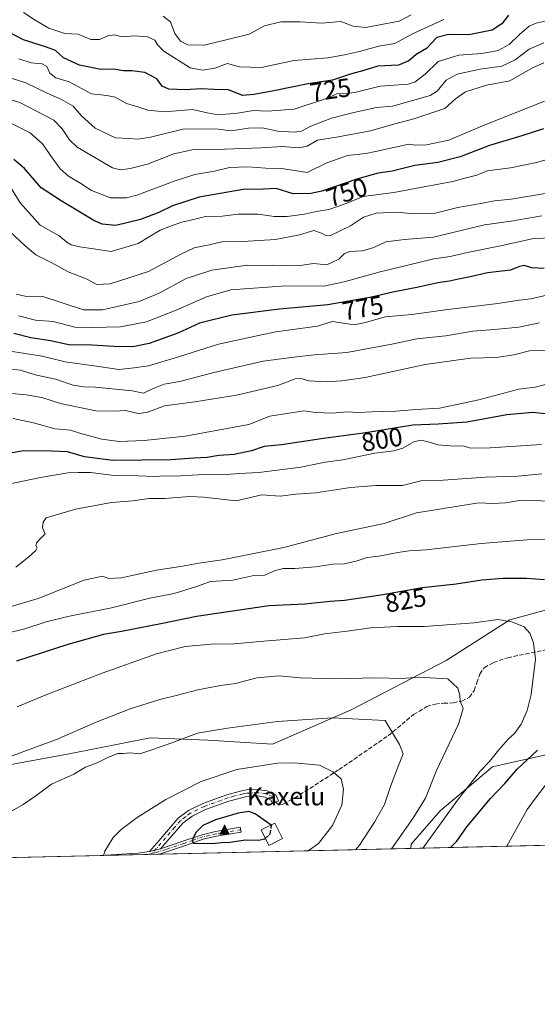
# Model space of a CAD drawing. Units: metres. Extents: x 658564 to 662028, y 4732566 to 4734959.
# Drawn here: x 661050 to 661249, y 4732566 to 4732945 of the extents above; entities that cross this region are included whole.
import ezdxf
from ezdxf.enums import TextEntityAlignment as Align

# ---------------------------------------------------------------- set-up
doc = ezdxf.new("R2010")
doc.units = ezdxf.units.M
doc.header["$MEASUREMENT"] = 0
doc.linetypes.add('DGN Style 3', pattern=[2.307223458686699, 1.648016756204785, -0.6592067024819142])
doc.linetypes.add('DGN Style 4', pattern=[2.6384748266838614, 1.318413404963828, -0.6592067024819142, 0.001648016756204785, -0.6592067024819142])
for name, color, linetype, lineweight in [('Arbolado forestal CxS', 92, 'Continuous', 0), ('Camino Cxs', 7, 'Continuous', 0), ('Camino eje', 30, 'DGN Style 4', 13), ('Cima', 7, 'Continuous', 0), ('Comarca CxS', 21, 'Continuous', 0), ('Comunidad Autónoma CxS', 142, 'Continuous', 0), ('Curva de nivel maestra', 30, 'Continuous', 30), ('Curva de nivel maestra oculto', 30, 'DGN Style 3', 30), ('Curva de nivel normal', 30, 'Continuous', 0), ('Edificación Cxs', 1, 'Continuous', 13), ('Municipio CxS', 4, 'Continuous', 0), ('Nombre de cima', 7, 'Continuous', 0), ('Pastizal CxS', 92, 'Continuous', 0), ('Provincia CxS', 1, 'Continuous', 0), ('Rótulo de curva de nivel directora', 7, 'Continuous', 0), ('Senda', 7, 'DGN Style 3', 0)]:
    doc.layers.add(name, color=color, linetype=linetype, lineweight=lineweight)
doc.styles.add('Style-Arial', font='txt')

# ---------------------------------------------------------------- blocks, each defined once
blk = doc.blocks.new('*U5')
at = {"layer": 'Arbolado forestal CxS', "color": 92, "linetype": 'Continuous', "lineweight": 0}
blk.add_polyline3d([(661929.8936999999, 4732643.3029, 808.110400000005), (661200.6385000005, 4732626.378000001, 833.5577999999952), (661200.6929000001, 4732627.978700001, 834.0283000000054), (661211.9188999999, 4732640.860300001, 832.8212000000058), (661231.9731000002, 4732657.694900001, 830.0460000000021), (661241.5630999999, 4732659.875299999, 827.1333000000013), (661256.0201000003, 4732663.162500001, 823.9618999999948)], dxfattribs=at)
blk = doc.blocks.new('*U6')
at = {"layer": 'Arbolado forestal CxS', "color": 92, "linetype": 'Continuous', "lineweight": 0}
blk.add_polyline3d([(661265.8805000001, 4732721.745100001, 825.857600000003), (661238.6885000003, 4732714.3215, 829.0611000000063), (661214.1694999998, 4732698.6851, 832.6665000000066), (661177.6363000004, 4732679.6799, 837.8966999999975), (661147.3613, 4732666.4913, 842.1634000000049), (661122.5673000002, 4732667.9965, 840.0516999999963), (661100.3233000003, 4732668.9077, 837.4244999999937), (661069.3022999996, 4732662.693299999, 835.7583000000013), (661023.0723000001, 4732654.3267, 834.8046000000032), (660991.6743000001, 4732647.413100001, 834.5347000000039), (660985.7313000001, 4732646.1043, 834.3589999999967), (660954.5472999997, 4732650.047300001, 831.2489999999963), (660907.3164999997, 4732664.526500001, 823.9282999999997), (660888.6486999998, 4732680.101299999, 818.7762999999978), (660868.9244999997, 4732682.324300001, 815.6258999999991), (660849.2304999996, 4732682.6417, 813.1627000000008), (660811.7176999999, 4732685.2117, 807.681899999996)], dxfattribs=at)
blk = doc.blocks.new('5CIMA')
at = {"layer": 'Pastizal CxS', "color": 51, "linetype": 'Continuous', "lineweight": 0}
blk.add_solid([(-0.2046930268283468, -0.1364620178855643), (-1.818989403545857e-16, 0.2729240357711289), (0.204693026828347, -0.1364620178855646)], dxfattribs=at)
blk = doc.blocks.new('*U12')
at = {"layer": 'Camino Cxs', "color": 7, "linetype": 'Continuous', "lineweight": 0}
blk.add_polyline3d([(661103.4721999997, 4732624.123000001, 848.359500000006), (661081.1667, 4732623.6053, 844.639599999995), (661095.7401000002, 4732624.4801, 846.4951000000001), (661100.1201, 4732625.190099999, 847.2382999999973), (661104.3501000004, 4732626.220100001, 848.0375999999961), (661112.9901000002, 4732629.120100001, 849.6318999999932), (661120.3300999999, 4732631.620100001, 850.4633999999934), (661125.5601000005, 4732632.840100001, 850.7887000000047), (661135.0401, 4732634.4801, 850.9094999999943), (661135.3601000002, 4732632.6501, 851.2945999999939), (661125.9200999998, 4732631.0801, 851.3678000000073), (661120.8201000001, 4732629.9001, 851.039499999999), (661113.5601000005, 4732627.420100001, 850.2075000000042), (661104.3000999996, 4732624.3201, 848.6520000000019)], close=True, dxfattribs=at)

msp = doc.modelspace()

# ---------------------------------------------------------------- linework, layer by layer
at = {"layer": 'Arbolado forestal CxS', "color": 92, "linetype": 'Continuous', "lineweight": 0, "extrusion": (0.03485520305612289, 0.000808931277634072, 0.9993920454206672), "elevation": 27707.70314944788, "flags": 128}
msp.add_lwpolyline([(4716011.096971657, -771061.6609894458), (4716011.096971657, -770331.7656744594)], dxfattribs=at)
at = {"layer": 'Arbolado forestal CxS', "color": 92, "linetype": 'Continuous', "lineweight": 0, "extrusion": (-0.087295341077731, -0.002025940494134855, 0.9961804148803756), "elevation": -66456.31204974718, "flags": 128}
msp.add_lwpolyline([(-4716011.442446714, 767837.7722128433), (-4716011.442446714, 767793.2388716239)], dxfattribs=at)
at = {"layer": 'Arbolado forestal CxS', "color": 92, "linetype": 'Continuous', "lineweight": 0, "extrusion": (-0.1236150030171314, -0.002868975379871213, 0.9923261056776369), "elevation": -94459.57727144597, "flags": 128}
msp.add_lwpolyline([(-4716010.618398355, 764921.2108878148), (-4716010.618398354, 764902.9000808271)], dxfattribs=at)
at = {"layer": 'Arbolado forestal CxS', "color": 92, "linetype": 'Continuous', "lineweight": 0, "extrusion": (-0.1328893011603205, -0.003084626395882025, 0.9911260861853649), "elevation": -101612.4205715829, "flags": 128}
msp.add_lwpolyline([(-4716008.275230611, 764022.5598731653), (-4716008.275230611, 764018.3815801676)], dxfattribs=at)
at = {"layer": 'Arbolado forestal CxS', "color": 92, "linetype": 'Continuous', "lineweight": 0, "extrusion": (0.1374809683529985, 0.003190611382777197, 0.9904992697320508), "elevation": 106828.1141261606, "flags": 128}
msp.add_lwpolyline([(4716011.619124101, -763388.2204353588), (4716011.619124101, -763290.0958167117)], dxfattribs=at)
at = {"layer": 'Arbolado forestal CxS', "color": 92, "linetype": 'Continuous', "lineweight": 0}
for points in [[(661399.8863000004, 4732729.6535, 830.8788999999962), (661399.7642999999, 4732729.619700001, 830.871499999994), (661382.6712999997, 4732726.1679, 829.5803000000016), (661345.3103, 4732719.215299999, 825.9593000000023), (661300.1675000006, 4732722.298699999, 825.0641999999935), (661265.8805000001, 4732721.745100001, 825.857600000003), (661238.6885000003, 4732714.3215, 829.0611000000063), (661214.1694999998, 4732698.6851, 832.6665000000066), (661177.6363000004, 4732679.6799, 837.8966999999975), (661147.3613, 4732666.4913, 842.1634000000049), (661122.5673000002, 4732667.9965, 840.0516999999963), (661100.3233000003, 4732668.9077, 837.4244999999937), (661069.3022999996, 4732662.693299999, 835.7583000000013), (661023.0723000001, 4732654.3267, 834.8046000000032), (660991.6743000001, 4732647.413100001, 834.5347000000039)], [(661399.8863000004, 4732729.6535, 830.8788999999962), (661399.7642999999, 4732729.619700001, 830.871499999994), (661382.6712999997, 4732726.1679, 829.5803000000016), (661345.3103, 4732719.215299999, 825.9593000000023), (661300.1675000006, 4732722.298699999, 825.0641999999935), (661265.8805000001, 4732721.745100001, 825.857600000003), (661238.6885000003, 4732714.3215, 829.0611000000063), (661214.1694999998, 4732698.6851, 832.6665000000066), (661177.6363000004, 4732679.6799, 837.8966999999975), (661147.3613, 4732666.4913, 842.1634000000049), (661122.5673000002, 4732667.9965, 840.0516999999963), (661100.3233000003, 4732668.9077, 837.4244999999937), (661069.3022999996, 4732662.693299999, 835.7583000000013), (661023.0723000001, 4732654.3267, 834.8046000000032), (660991.6743000001, 4732647.413100001, 834.5347000000039)], [(661256.0201000003, 4732663.162500001, 823.9618999999948), (661241.5630999999, 4732659.875299999, 827.1333000000013), (661231.9731000002, 4732657.694900001, 830.0460000000021), (661211.9188999999, 4732640.860300001, 832.8212000000058), (661200.6929000001, 4732627.978700001, 834.0283000000054), (661200.6385000005, 4732626.378000001, 833.5577999999952), (661009.3971999995, 4732621.9396, 838.5910000000005), (661007.6860999997, 4732623.5965, 838.5853999999963), (660991.6743000001, 4732647.413100001, 834.5347000000039), (661023.0723000001, 4732654.3267, 834.8046000000032), (661069.3022999996, 4732662.693299999, 835.7583000000013), (661100.3233000003, 4732668.9077, 837.4244999999937), (661122.5673000002, 4732667.9965, 840.0516999999963), (661147.3613, 4732666.4913, 842.1634000000049), (661177.6363000004, 4732679.6799, 837.8966999999975), (661214.1694999998, 4732698.6851, 832.6665000000066), (661238.6885000003, 4732714.3215, 829.0611000000063), (661265.8805000001, 4732721.745100001, 825.857600000003)], [(661406.4090999998, 4732711.3101, 831.8598000000056), (661402.0551000005, 4732705.524300001, 828.9043999999994), (661397.7631000001, 4732695.929500001, 825.734700000001), (661399.2361000003, 4732683.252900001, 822.8892000000051), (661395.5591000002, 4732674.937899999, 820.7479000000022), (661386.6079000002, 4732678.603900001, 821.0611000000063), (661373.1621000003, 4732685.3729, 821.9156999999979), (661357.8221000005, 4732691.476100001, 822.402900000001), (661343.2181000002, 4732691.2401, 821.9651000000014), (661326.8711000001, 4732680.816500001, 818.9395999999979), (661307.3300999999, 4732671.610900001, 817.5850999999967), (661289.0481000004, 4732663.0603, 817.5534999999945), (661256.0201000003, 4732663.162500001, 823.9618999999948), (661241.5630999999, 4732659.875299999, 827.1333000000013), (661231.9731000002, 4732657.694900001, 830.0460000000021), (661211.9188999999, 4732640.860300001, 832.8212000000058), (661200.6929000001, 4732627.978700001, 834.0283000000054), (661200.6385000005, 4732626.3782, 833.5578999999999)], [(661406.4090999998, 4732711.3101, 831.8598000000056), (661402.0551000005, 4732705.524300001, 828.9043999999994), (661397.7631000001, 4732695.929500001, 825.734700000001), (661399.2361000003, 4732683.252900001, 822.8892000000051), (661395.5591000002, 4732674.937899999, 820.7479000000022), (661386.6079000002, 4732678.603900001, 821.0611000000063), (661373.1621000003, 4732685.3729, 821.9156999999979), (661357.8221000005, 4732691.476100001, 822.402900000001), (661343.2181000002, 4732691.2401, 821.9651000000014), (661326.8711000001, 4732680.816500001, 818.9395999999979), (661307.3300999999, 4732671.610900001, 817.5850999999967), (661289.0481000004, 4732663.0603, 817.5534999999945), (661256.0201000003, 4732663.162500001, 823.9618999999948), (661241.5630999999, 4732659.875299999, 827.1333000000013), (661231.9731000002, 4732657.694900001, 830.0460000000021), (661211.9188999999, 4732640.860300001, 832.8212000000058), (661200.6929000001, 4732627.978700001, 834.0283000000054), (661200.6385000005, 4732626.3782, 833.5578999999999)]]:
    msp.add_polyline3d(points, dxfattribs=at)
at = {"layer": 'Camino Cxs', "color": 7, "linetype": 'Continuous', "lineweight": 0, "extrusion": (-0.09416852836252888, -0.3815919243921679, 0.9195215557586008), "elevation": -1867407.325247502, "flags": 128}
msp.add_lwpolyline([(-492064.8639809423, 4370974.406590782), (-492050.9246388162, 4370979.12748942), (-492046.8423197046, 4370981.018393148)], dxfattribs=at)
at = {"layer": 'Camino Cxs', "color": 7, "linetype": 'Continuous', "lineweight": 0, "extrusion": (-0.164411296469176, -0.00381590765429245, 0.9863844911808473), "elevation": -125915.3269267747, "flags": 128}
msp.add_lwpolyline([(-4716010.183499018, 760383.3834643839), (-4716010.183499018, 760360.7639816414)], dxfattribs=at)
at = {"layer": 'Camino Cxs', "color": 7, "linetype": 'Continuous', "lineweight": 0, "extrusion": (-0.17545070000906, -0.04272203812214584, 0.983560816281851), "elevation": -317344.5622429652, "flags": 128}
msp.add_lwpolyline([(-4441861.503610006, 1733196.304989488), (-4441861.503610006, 1733191.878627495)], dxfattribs=at)
msp.add_lwpolyline([(-4441861.503610006, 1733196.304989488), (-4441861.503610006, 1733191.878627495)], dxfattribs=at)
at = {"layer": 'Camino Cxs', "color": 7, "linetype": 'Continuous', "lineweight": 0}
msp.add_polyline3d([(661104.3501000004, 4732626.220100001, 848.0375999999961), (661100.1201, 4732625.190099999, 847.2382999999973), (661103.6601, 4732629.270099999, 847.2641000000004), (661111.1501000002, 4732637.970100001, 846.9508999999963), (661115.1601, 4732640.960100001, 846.8652000000002), (661120.6801000005, 4732643.670100001, 846.8315000000002), (661129.8101000005, 4732646.9901, 847.0571999999958), (661134.6201, 4732648.3201, 847.0558000000019), (661137.2401000002, 4732648.850099999, 847.091499999995), (661141.7401000002, 4732649.0701, 847.2790999999999), (661145.3501000004, 4732648.530099999, 847.508799999996), (661148.7200999996, 4732646.920100001, 847.8312000000006), (661149.7401000002, 4732644.6601, 848.2164000000049), (661147.4401000004, 4732643.620100001, 848.5372999999963), (661146.8000999996, 4732645.040100001, 848.2866000000067), (661144.6001000004, 4732646.090100001, 848.1010999999999), (661141.6101000002, 4732646.540100001, 847.9523000000045), (661137.5500999996, 4732646.340100001, 847.8319999999949), (661130.5800999999, 4732644.590100001, 847.7681000000011), (661121.6700999998, 4732641.350099999, 847.5515000000015), (661116.4801000003, 4732638.800100001, 847.6061999999948), (661112.8800999997, 4732636.110099999, 847.6276000000071)], close=True, dxfattribs=at)
for points in [[(661100.1201, 4732625.190099999, 847.2382999999973), (661103.6601, 4732629.270099999, 847.2641000000004), (661111.1501000002, 4732637.970100001, 846.9508999999963), (661115.1601, 4732640.960100001, 846.8652000000002), (661120.6801000005, 4732643.670100001, 846.8315000000002), (661129.8101000005, 4732646.9901, 847.0571999999958), (661134.6201, 4732648.3201, 847.0558000000019), (661137.2401000002, 4732648.850099999, 847.091499999995), (661141.7401000002, 4732649.0701, 847.2790999999999), (661145.3501000004, 4732648.530099999, 847.508799999996), (661148.7200999996, 4732646.920100001, 847.8312000000006), (661149.7401000002, 4732644.6601, 848.2164000000049), (661147.4401000004, 4732643.620100001, 848.5372999999963), (661146.8000999996, 4732645.040100001, 848.2866000000067), (661144.6001000004, 4732646.090100001, 848.1010999999999), (661141.6101000002, 4732646.540100001, 847.9523000000045), (661137.5500999996, 4732646.340100001, 847.8319999999949), (661130.5800999999, 4732644.590100001, 847.7681000000011), (661121.6700999998, 4732641.350099999, 847.5515000000015), (661116.4801000003, 4732638.800100001, 847.6061999999948), (661112.8800999997, 4732636.110099999, 847.6276000000071), (661104.3501000004, 4732626.220100001, 848.0375999999961)], [(661104.3501000004, 4732626.220100001, 848.0375999999961), (661112.9901000002, 4732629.120100001, 849.6318999999932), (661120.3300999999, 4732631.620100001, 850.4633999999934), (661125.5601000005, 4732632.840100001, 850.7887000000047), (661135.0401, 4732634.4801, 850.9094999999943), (661135.3601000002, 4732632.6501, 851.2945999999939), (661125.9200999998, 4732631.0801, 851.3678000000073), (661120.8201000001, 4732629.9001, 851.039499999999), (661113.5601000005, 4732627.420100001, 850.2075000000042), (661104.3000999996, 4732624.3201, 848.6520000000019), (661103.4721999997, 4732624.123000001, 848.359500000006)]]:
    msp.add_polyline3d(points, dxfattribs=at)
at = {"layer": 'Camino eje', "color": 30, "linetype": 'DGN Style 4', "lineweight": 13, "extrusion": (-0.1786748890142848, -0.03931514906709668, 0.9831223744222105), "elevation": -303352.7361509558, "flags": 128}
msp.add_lwpolyline([(-4479986.857243746, 1634773.470745717), (-4479986.857243745, 1634771.574590574)], dxfattribs=at)
at = {"layer": 'Camino eje', "color": 30, "linetype": 'DGN Style 4', "lineweight": 13}
for points in [[(661148.6149000004, 4732644.1513, 848.3723999999929), (661147.4049000005, 4732646.332699999, 848.0075000000071), (661144.9751000004, 4732647.3101, 847.7831000000006), (661141.6750999996, 4732647.8051, 847.5763000000006), (661137.3951000003, 4732647.595100001, 847.4098999999987), (661136.0850999998, 4732647.3301, 847.404999999999), (661132.6001000004, 4732646.4551, 847.4446999999927), (661130.1951000001, 4732645.790100001, 847.4045000000042), (661121.1750999996, 4732642.5101, 847.1134000000021), (661115.8201000001, 4732639.880100001, 847.2262999999948), (661114.0201000003, 4732638.5351, 847.2556999999942), (661112.0151000004, 4732637.040100001, 847.2611999999936), (661109.8825000003, 4732634.567500001, 847.4882999999973), (661101.1527000006, 4732624.4275, 847.5788999999932)], [(661135.2001, 4732633.565099999, 851.1008000000003), (661130.4801000003, 4732632.780099999, 850.9953999999999), (661125.7401000002, 4732631.960100001, 851.0724000000046), (661123.1901000004, 4732631.370100001, 851.1070000000036), (661120.5751, 4732630.7601, 850.7453999999999), (661116.9051000001, 4732629.5101, 850.0602999999975), (661113.2751000002, 4732628.270099999, 849.9309999999969), (661106.4851000002, 4732625.995100001, 848.7795999999945), (661102.7302999999, 4732624.774499999, 847.8886000000057), (661101.1527000006, 4732624.4275, 847.5788999999932)]]:
    msp.add_polyline3d(points, dxfattribs=at)
at = {"layer": 'Comarca CxS', "color": 21, "linetype": 'Continuous', "lineweight": 0, "flags": 128}
msp.add_lwpolyline([(659854.1268032189, 4732595.127707472), (658616.7400011997, 4732566.409982661), (658584.312718722, 4733976.17100519), (658563.5300012013, 4734879.689982637), (659711.061100327, 4734906.341614428), (661973.6200012261, 4734958.889982638), (662028.0100012247, 4732645.579982661)], close=True, dxfattribs=at)
at = {"layer": 'Comunidad Autónoma CxS', "color": 142, "linetype": 'Continuous', "lineweight": 0, "flags": 128}
msp.add_lwpolyline([(659854.1268032189, 4732595.127707472), (658616.7400011997, 4732566.409982661), (658584.312718722, 4733976.17100519), (658563.5300012013, 4734879.689982637), (659711.061100327, 4734906.341614428), (661973.6200012261, 4734958.889982638), (662028.0100012247, 4732645.579982661)], close=True, dxfattribs=at)
at = {"layer": 'Curva de nivel maestra', "color": 30, "linetype": 'Continuous', "lineweight": 30, "flags": 128}
for points, elevation in [([(661238.1299999999, 4732946.850099999), (661235.6200000001, 4732943.5101), (661231.9000000004, 4732941.0801), (661222.8600000005, 4732939.210100001), (661215.0800000001, 4732939.450099999), (661210.5800000001, 4732938.270099999), (661206.6399999997, 4732933.970100001), (661202.6799999997, 4732931.6801), (661199.8200000003, 4732929.300100001), (661195.7999999998, 4732927.600099999), (661187.8399999999, 4732927.200099999), (661182.4699999997, 4732925.520099999), (661177.7199999997, 4732924.2401), (661170.4100000003, 4732921.780099999), (661161.0599999997, 4732920.420100001), (661147.9299999997, 4732917.710100001), (661140.25, 4732916.380100001), (661135.9299999997, 4732915.950099999), (661130.5, 4732918.090100001), (661125.1200000001, 4732918.200099999), (661119.9199999999, 4732918.5001), (661113.9900000002, 4732918.120100001), (661107.5, 4732918.3201), (661105.0199999996, 4732919.550100001), (661102.9600000001, 4732922.3101), (661098.3600000005, 4732924.8201), (661093.3499999996, 4732925.4801), (661090.1299999999, 4732925.460100001), (661086.3899999997, 4732926.0601), (661081.4199999999, 4732925.9001), (661073.2000000002, 4732927.550100001), (661067.0899999999, 4732930.420100001), (661064.0599999997, 4732933.2401), (661060.5099999999, 4732934.5601), (661051.6600000003, 4732937.4001), (661043.3499999996, 4732941.700099999)], 725), ([(661251.54, 4732903.170100001), (661243.3099999997, 4732900.420100001), (661230.7999999998, 4732896.700099999), (661219.54, 4732892.3201), (661210.9400000004, 4732890.1501), (661202.1600000003, 4732889.040100001), (661193.3799999999, 4732886.840100001), (661187.9699999997, 4732886.0101), (661180.2400000002, 4732883.890100001), (661166.3399999999, 4732879.1501), (661162.0800000001, 4732878.220100001), (661155.3099999997, 4732878.090100001), (661148.7999999998, 4732880.140100001), (661143.9500000002, 4732879.920100001), (661136.0999999996, 4732879.800100001), (661119.2000000002, 4732876.850099999), (661108.9600000001, 4732873.5701), (661103.7000000002, 4732870.9901), (661096.7199999997, 4732868.200099999), (661087.2199999997, 4732865.970100001), (661081.9299999997, 4732866.5001), (661078.7199999997, 4732867.920100001), (661066.1200000001, 4732875.420100001), (661058.4699999997, 4732880.450099999), (661052.1399999997, 4732887.860099999), (661048, 4732891.3301)], 750), ([(661251.8899999997, 4732849.380100001), (661247.1299999999, 4732849.620100001), (661244.1799999997, 4732850.530099999), (661242.3099999997, 4732850.1601), (661238.8399999999, 4732848.800100001), (661230.0499999998, 4732847.770099999), (661223.3300000001, 4732846.1501), (661218.8399999999, 4732845.3201), (661215.4000000004, 4732844.550100001), (661210.9500000002, 4732843.950099999), (661203.5499999998, 4732842.2601), (661193.6500000004, 4732840.340100001), (661185.4500000002, 4732838.390100001), (661168.6500000004, 4732835.370100001), (661150.0499999998, 4732833.7401), (661131.7199999997, 4732831.4101), (661119.3899999997, 4732828.4101), (661111.0599999997, 4732824.590100001), (661100.0599999997, 4732820.590100001), (661093.7400000002, 4732819.340100001), (661086.4400000004, 4732819.420100001), (661078.0700000003, 4732819.9101), (661069.0599999997, 4732819.9901), (661062.0599999997, 4732821.600099999), (661054.5599999997, 4732822.800100001), (661047.9600000001, 4732824.350099999)], 775.0000000000001), ([(661252.1799999997, 4732793.5101), (661247.4600000001, 4732793.960100001), (661237.4299999997, 4732793.100099999), (661222.1200000001, 4732790.3101), (661211.1200000001, 4732789.530099999), (661201.3700000001, 4732789.140100001), (661182.3799999999, 4732786.040100001), (661167, 4732784.040100001), (661150.8399999999, 4732781.5601), (661144.2400000002, 4732780.890100001), (661139.3700000001, 4732779.280099999), (661132.6299999999, 4732777.8301), (661126.7199999997, 4732777.440099999), (661122.3099999997, 4732776.7601), (661117.1299999999, 4732776.5001), (661108.2999999998, 4732775.780099999), (661086.04, 4732775.520099999), (661075.1399999997, 4732776.9801), (661068.6200000001, 4732778.860099999), (661062.6399999997, 4732779.140100001), (661051.8200000003, 4732779.300100001), (661042.8799999999, 4732777.7501)], 800), ([(661251.9000000004, 4732729.620100001), (661245.0199999996, 4732730.220100001), (661235.9400000004, 4732730.210100001), (661227.8799999999, 4732729.520099999), (661218.0300000003, 4732728.0001), (661205, 4732726.5801), (661189.04, 4732723.720100001), (661175.0499999998, 4732721.700099999), (661169.5099999999, 4732721.360099999), (661159.9000000004, 4732720.2601), (661145.9900000002, 4732719.620100001), (661118.1399999997, 4732715.610099999), (661104.4800000006, 4732712.700099999), (661089.3300000001, 4732709.780099999), (661082.3899999997, 4732708.670100001), (661068.7000000002, 4732704.7401), (661048.9600000001, 4732698.390100001)], 825.0000000000001), ([(661215.8556000004, 4732626.7314), (661215.9000000004, 4732626.800100001), (661218.29, 4732629.1801), (661222.0700000003, 4732634.700099999), (661231.25, 4732645.530099999), (661236.7000000002, 4732651.380100001), (661241.4400000004, 4732656.800100001), (661249.2400000002, 4732664.170100001)], 825.0000000000001), ([(661146.8464000003, 4732635.3687), (661140.6900000004, 4732639.6501), (661138.2599999999, 4732640.5801), (661134.2000000002, 4732639.960100001), (661125.4600000001, 4732637.300100001), (661120.6600000003, 4732635.130100001), (661118.1299999999, 4732632.670100001), (661116.4800000006, 4732629.6501), (661116.8899999997, 4732628.360099999), (661124.2100000001, 4732628.300100001), (661127.8399999999, 4732628.6801), (661131.1399999997, 4732628.7301), (661136.9800000006, 4732629.670100001), (661141.9800000006, 4732629.590100001), (661144.4600000001, 4732630.040100001), (661144.6231000006, 4732630.1918)], 850), ([(661215.8554999996, 4732626.7312), (661215.8556000004, 4732626.7314)], 825)]:
    msp.add_lwpolyline(points, dxfattribs=dict(at, elevation=elevation))
at = {"layer": 'Curva de nivel maestra oculto', "color": 30, "linetype": 'DGN Style 3', "lineweight": 30, "elevation": 850, "flags": 128}
msp.add_lwpolyline([(661144.6231000006, 4732630.1918), (661146.4600000001, 4732631.9001), (661147.0599999997, 4732635.220100001), (661146.8464000003, 4732635.3687)], dxfattribs=at)
at = {"layer": 'Curva de nivel normal', "color": 30, "linetype": 'Continuous', "lineweight": 0, "flags": 128}
for points, elevation in [([(661255.2699999996, 4732945.300100001), (661248.7000000002, 4732943.8101), (661246.04, 4732942.620100001), (661242.3700000001, 4732939.460100001), (661238.4000000004, 4732935.5001), (661234.1600000003, 4732933.280099999), (661227.8300000001, 4732932.090100001), (661219.0800000001, 4732931.420100001), (661211.1299999999, 4732929.0601), (661206.0800000001, 4732924.200099999), (661202.2000000002, 4732921.2401), (661199.5300000003, 4732920.340100001), (661188.75, 4732919.540100001), (661179.5800000001, 4732917.1801), (661175.5099999999, 4732916.550100001), (661172.4800000006, 4732916.7301), (661167.7599999999, 4732914.620100001), (661155.6799999997, 4732910.690099999), (661145.4800000006, 4732909.950099999), (661140.0499999998, 4732910.140100001), (661133.9000000004, 4732909.130100001), (661126.4600000001, 4732908.550100001), (661122.2400000002, 4732909.3301), (661116.7199999997, 4732910.5801), (661105.8600000005, 4732909.6801), (661099.4900000002, 4732910.290100001), (661095.2300000006, 4732911.700099999), (661091.2400000002, 4732912.8101), (661086.9000000004, 4732915.270099999), (661083.7400000002, 4732915.970100001), (661077.7999999998, 4732916.620100001), (661069.29, 4732921.220100001), (661064.1200000001, 4732922.780099999), (661061.7999999998, 4732924.590100001), (661060.6399999997, 4732927.100099999), (661058.8300000001, 4732928.1501), (661054.6200000001, 4732928.540100001), (661049.9299999997, 4732930.0701)], 730), ([(661051.7599999999, 4732947.8301), (661056.1399999997, 4732944.9301), (661061.4000000004, 4732941.790100001), (661067.5599999997, 4732939.850099999), (661072.6799999997, 4732939.5701), (661077.6200000001, 4732937.520099999), (661080.9500000002, 4732937.470100001), (661084.1200000001, 4732938.920100001), (661086.54, 4732939.2601), (661089.6699999999, 4732938.5001), (661094.4500000002, 4732938.840100001), (661099.3700000001, 4732938.4801), (661102.1600000003, 4732937.1601), (661103.3200000003, 4732935.2401), (661105.5999999996, 4732933.0101), (661115.7400000002, 4732926.610099999), (661120.4900000002, 4732925.620100001), (661125.2800000003, 4732926.420100001), (661130.0999999996, 4732928.2601), (661134.7100000001, 4732926.9801), (661143.1200000001, 4732926.770099999), (661155.6699999999, 4732929.440099999), (661168.6200000001, 4732930.440099999), (661175.0700000003, 4732931.5801), (661180.8600000005, 4732932.8301), (661188.2599999999, 4732934.940099999), (661194.4000000004, 4732935.890100001), (661201.2599999999, 4732939.620100001), (661213.2699999996, 4732945.220100001)], 720), ([(661200.7000000002, 4732946.9801), (661196.1399999997, 4732944.530099999), (661183.1399999997, 4732942.120100001), (661178.3799999999, 4732942.620100001), (661173.7100000001, 4732944.4101), (661166.2800000003, 4732943.7401), (661157.9900000002, 4732944.3301), (661150.6200000001, 4732944.300100001), (661144.3300000001, 4732942.700099999), (661138.4100000003, 4732939.550100001), (661132.1399999997, 4732937.940099999), (661121.2199999997, 4732935.350099999), (661114.9100000003, 4732935.370100001), (661112.0199999996, 4732936.890100001), (661109.9299999997, 4732939.7401), (661108.1799999997, 4732944.3101), (661105.3600000005, 4732946.5101)], 715), ([(661044.9600000001, 4732923.210100001), (661052.6299999999, 4732920.7501), (661060.7599999999, 4732916.790100001), (661066.3399999999, 4732914.460100001), (661070.7300000006, 4732911.780099999), (661073.9900000002, 4732908.120100001), (661079.2999999998, 4732903.440099999), (661087.0499999998, 4732899.600099999), (661092.25, 4732899.360099999), (661095.8200000003, 4732899.090100001), (661100.4600000001, 4732899.940099999), (661112.9400000004, 4732902.9801), (661121.4900000002, 4732903.0801), (661126.5, 4732902.970100001), (661131.5599999997, 4732902.370100001), (661138.2300000006, 4732903.370100001), (661143.3899999997, 4732903.530099999), (661149.4699999997, 4732902.280099999), (661155.8899999997, 4732901.8201), (661158.5599999997, 4732902.200099999), (661162.0800000001, 4732904.100099999), (661170.1399999997, 4732907.270099999), (661178.7100000001, 4732909.350099999), (661187.3799999999, 4732911.370100001), (661193.7100000001, 4732911.8301), (661203.04, 4732914.5801), (661208.04, 4732915.960100001), (661210.7000000002, 4732917.6501), (661214.1699999999, 4732921.790100001), (661218.4199999999, 4732924.110099999), (661227.2400000002, 4732926.0101), (661235.5599999997, 4732927.190099999), (661240.7000000002, 4732929.690099999), (661246.04, 4732933.770099999), (661251.7000000002, 4732936.2401)], 735), ([(661037.7000000002, 4732917.1501), (661050.2599999999, 4732913.270099999), (661063.3899999997, 4732906.5101), (661066.6200000001, 4732903.0801), (661069.4199999999, 4732898.8301), (661072.3200000003, 4732896.050100001), (661085.9600000001, 4732888.1601), (661089.0099999999, 4732887.350099999), (661092.7199999997, 4732887.850099999), (661099.3899999997, 4732889.5801), (661109.4199999999, 4732893.460100001), (661116.5, 4732895.100099999), (661125.4199999999, 4732895.200099999), (661143.0499999998, 4732895.8101), (661151.0999999996, 4732896.290100001), (661157.6100000005, 4732895.800100001), (661160.7800000003, 4732896.5001), (661164.7400000002, 4732898.7401), (661172.0499999998, 4732899.9001), (661185.0499999998, 4732902.4101), (661194.3799999999, 4732905.0701), (661201.7000000002, 4732907.0001), (661213.6299999999, 4732910.9101), (661217.7800000003, 4732914.720100001), (661221.6399999997, 4732917.4101), (661229.6399999997, 4732919.960100001), (661238.5999999996, 4732921.620100001), (661247.29, 4732926.540100001), (661251.6500000004, 4732928.520099999)], 740), ([(661046.8300000001, 4732905.280099999), (661054.2300000006, 4732901.5801), (661059.1500000004, 4732897.270099999), (661062.04, 4732892.840100001), (661065.8399999999, 4732887.780099999), (661069, 4732884.940099999), (661073.7800000003, 4732882.140100001), (661077.79, 4732879.390100001), (661085.1500000004, 4732876.620100001), (661091.2599999999, 4732876.600099999), (661095.2800000003, 4732877.590100001), (661109.9900000002, 4732883.1501), (661117.5999999996, 4732885.5801), (661125.1699999999, 4732886.870100001), (661130.9100000003, 4732888.280099999), (661137.8700000001, 4732888.5601), (661144.79, 4732887.9301), (661150.7800000003, 4732887.920100001), (661155.0499999998, 4732887.1801), (661160.7599999999, 4732886.390100001), (661168.3399999999, 4732890.090100001), (661176.2000000002, 4732892.8101), (661183.3399999999, 4732893.620100001), (661187.0499999998, 4732894.390100001), (661193.3799999999, 4732895.770099999), (661199.8200000003, 4732897.210100001), (661202.3700000001, 4732896.850099999), (661206.6200000001, 4732896.920100001), (661215.1299999999, 4732898.800100001), (661228.0700000003, 4732904.2601), (661251.9600000001, 4732913.770099999)], 745), ([(661045.8799999999, 4732881.9101), (661050.3799999999, 4732874.720100001), (661058.0800000001, 4732866.120100001), (661065.3499999996, 4732861.940099999), (661068.3099999997, 4732859.5601), (661070.0800000001, 4732858.540100001), (661073.2999999998, 4732857.770099999), (661078.5499999998, 4732856.9901), (661085.4100000003, 4732855.9801), (661095.8300000001, 4732859.0101), (661104.25, 4732864.1501), (661108.8300000001, 4732865.9101), (661112.6100000005, 4732867.280099999), (661117.04, 4732868.220100001), (661121.6299999999, 4732869.440099999), (661128.0700000003, 4732869.550100001), (661134.2199999997, 4732870.2501), (661141.9199999999, 4732870.2601), (661148.04, 4732869.4001), (661153.0099999999, 4732869.340100001), (661159.7000000002, 4732870.3201), (661164.3799999999, 4732871.390100001), (661169.0499999998, 4732872.0601), (661175.7599999999, 4732874.360099999), (661182.2400000002, 4732877.0801), (661194.0899999999, 4732878.640100001), (661206.3200000003, 4732880.970100001), (661216.7000000002, 4732882.850099999), (661221.8499999996, 4732884.290100001), (661225.9400000004, 4732885.2401), (661229.8799999999, 4732886.9901), (661238.8300000001, 4732888.0801), (661248.8200000003, 4732890.130100001), (661260.3700000001, 4732893.4301)], 755), ([(661253.7000000002, 4732878.5601), (661239.1200000001, 4732876.110099999), (661232.6900000004, 4732875.4101), (661227.4299999997, 4732874.340100001), (661218.6200000001, 4732872.860099999), (661210.0199999996, 4732870.630100001), (661201.3899999997, 4732870.380100001), (661195.4000000004, 4732871.050100001), (661187.2000000002, 4732870.720100001), (661182.3300000001, 4732869.130100001), (661177.3799999999, 4732865.770099999), (661169.7199999997, 4732862.120100001), (661168.1200000001, 4732862.0101), (661166.2999999998, 4732863.050100001), (661163.2999999998, 4732863.960100001), (661157.7999999998, 4732862.360099999), (661148.5499999998, 4732860.550100001), (661135.9600000001, 4732859.780099999), (661127.8700000001, 4732859.6801), (661123.0300000003, 4732858.5001), (661117.3099999997, 4732857.3101), (661112.4000000004, 4732855.0701), (661099.7199999997, 4732848.270099999), (661084.9900000002, 4732843.470100001), (661079.8399999999, 4732843.200099999), (661075.7999999998, 4732845.380100001), (661068.8499999996, 4732848.090100001), (661062.6399999997, 4732851.550100001), (661056.4699999997, 4732854.600099999), (661052.3300000001, 4732858.130100001), (661046.5099999999, 4732863.5701)], 760), ([(661048.8300000001, 4732839.4901), (661052.79, 4732838.6801), (661058.7599999999, 4732838.7501), (661074.7199999997, 4732833.530099999), (661082.04, 4732833.5001), (661096.1600000003, 4732836.720100001), (661103.8099999997, 4732839.920100001), (661114.1600000003, 4732845.550100001), (661124.0499999998, 4732848.7301), (661137.7800000003, 4732850.6801), (661141.9400000004, 4732850.420100001), (661147.5300000003, 4732850.6801), (661152.04, 4732850.380100001), (661157.9900000002, 4732850.5601), (661163.1299999999, 4732851.270099999), (661168.3300000001, 4732850.860099999), (661172.8600000005, 4732853.0001), (661174.9199999999, 4732854.9901), (661177.1399999997, 4732855.880100001), (661182.0499999998, 4732856.2601), (661186.3799999999, 4732857.470100001), (661190.9900000002, 4732859.600099999), (661198.1399999997, 4732860.550100001), (661209.3099999997, 4732861.450099999), (661228.8899999997, 4732866.140100001), (661239.1100000005, 4732867.670100001), (661250.9699999997, 4732869.720100001)], 765), ([(661255.2999999998, 4732861.1801), (661247.6799999997, 4732860.9301), (661235.7199999997, 4732858.2601), (661222.4199999999, 4732855.540100001), (661215.7199999997, 4732854.0701), (661209.3700000001, 4732853.120100001), (661203.7000000002, 4732851.670100001), (661188.8099999997, 4732848.1501), (661174.9400000004, 4732844.2601), (661167.1299999999, 4732842.620100001), (661152.5700000003, 4732842.7601), (661131.4000000004, 4732841.1801), (661122, 4732838.550100001), (661110.4000000004, 4732833.380100001), (661098.9600000001, 4732828.8301), (661089, 4732826.9301), (661077.9600000001, 4732826.720100001), (661071.3899999997, 4732826.880100001), (661063.0599999997, 4732829.0001), (661056.3300000001, 4732829.520099999), (661049.8099999997, 4732831.2301)], 770), ([(661045.7599999999, 4732817.780099999), (661058.8700000001, 4732815.710100001), (661067.6500000004, 4732813.5701), (661078.8600000005, 4732812.030099999), (661088.4000000004, 4732810.600099999), (661094.2199999997, 4732811.2501), (661099.7999999998, 4732812.0001), (661110.8499999996, 4732815.270099999), (661126.6600000003, 4732820.350099999), (661142.0499999998, 4732823.5801), (661148.7100000001, 4732825.100099999), (661164.7300000006, 4732827.2501), (661170.3799999999, 4732829.0701), (661178.8399999999, 4732827.770099999), (661183.1299999999, 4732828.640100001), (661190.75, 4732830.8301), (661200.9199999999, 4732831.770099999), (661214.8099999997, 4732833.640100001), (661234.0099999999, 4732835.880100001), (661242.1799999997, 4732837.190099999), (661246.7000000002, 4732837.6801), (661253.4299999997, 4732839.2601)], 780), ([(661250, 4732828.5601), (661242.04, 4732826.870100001), (661232.7999999998, 4732825.890100001), (661224.4400000004, 4732825.350099999), (661214.0599999997, 4732823.5601), (661202.9100000003, 4732822.4101), (661193.25, 4732820.280099999), (661175.9600000001, 4732817.140100001), (661163.3799999999, 4732816.210100001), (661155.6100000005, 4732815.340100001), (661143.7699999996, 4732813.780099999), (661124.8899999997, 4732809.440099999), (661111.8200000003, 4732805.9101), (661105.7800000003, 4732804.880100001), (661101.29, 4732803.140100001), (661097.8099999997, 4732801.520099999), (661093.4800000006, 4732802.300100001), (661079.3899999997, 4732803.8201), (661074.8600000005, 4732803.8301), (661070.7300000006, 4732804.540100001), (661064.0300000003, 4732806.840100001), (661056.1500000004, 4732808.530099999), (661050.5800000001, 4732810.2401), (661034.7300000006, 4732812.0001)], 785), ([(661255.3300000001, 4732818.1601), (661246.1600000003, 4732817.800100001), (661240.2100000001, 4732816.220100001), (661233.3799999999, 4732815.170100001), (661223.5300000003, 4732814.9801), (661206.1399999997, 4732812.5101), (661183.04, 4732807.460100001), (661174.0499999998, 4732806.220100001), (661168.0499999998, 4732805.850099999), (661161.3899999997, 4732806.2301), (661158.4100000003, 4732807.0801), (661156.0599999997, 4732806.920100001), (661149.5099999999, 4732804.440099999), (661133.5700000003, 4732800.670100001), (661117.6100000005, 4732798.0801), (661105.8600000005, 4732796.620100001), (661099.0599999997, 4732794.0601), (661095.7199999997, 4732793.6601), (661090.9199999999, 4732794.7501), (661086.7100000001, 4732794.520099999), (661079.54, 4732794.6801), (661065.9299999997, 4732797.460100001), (661058.7199999997, 4732799.780099999), (661052.7199999997, 4732800.770099999), (661047.25, 4732801.3201)], 790.0000000000001), ([(661252.3700000001, 4732804.7501), (661248.3700000001, 4732803.8201), (661242.04, 4732803.030099999), (661226.6900000004, 4732798.9001), (661211.6600000003, 4732795.7301), (661202.5499999998, 4732795.120100001), (661194.79, 4732794.5001), (661185.5700000003, 4732794.300100001), (661180.3799999999, 4732794.040100001), (661176.1200000001, 4732794.2601), (661170.4299999997, 4732793.8101), (661163.9000000004, 4732794.0601), (661159.4900000002, 4732794.700099999), (661146.3799999999, 4732792.590100001), (661138.2599999999, 4732789.420100001), (661113.9000000004, 4732784.9801), (661098.0800000001, 4732783.220100001), (661088.4199999999, 4732782.9001), (661081.8300000001, 4732783.790100001), (661073.7699999996, 4732785.890100001), (661069.7199999997, 4732787.170100001), (661063.9000000004, 4732787.800100001), (661055.5599999997, 4732790.0601), (661047.7699999996, 4732791.690099999)], 795), ([(661250.7999999998, 4732781.7601), (661231.0899999999, 4732780.370100001), (661223.5300000003, 4732780.360099999), (661220.6600000003, 4732781.1601), (661217.2699999996, 4732781.120100001), (661211.0199999996, 4732781.550100001), (661206.7999999998, 4732782.920100001), (661204.3899999997, 4732783.380100001), (661201.7800000003, 4732782.6801), (661197.5099999999, 4732780.270099999), (661194.0899999999, 4732779.270099999), (661186.7800000003, 4732778.420100001), (661174.3799999999, 4732775.840100001), (661167.7100000001, 4732774.880100001), (661158.25, 4732772.950099999), (661142.1900000004, 4732770.9001), (661134.7300000006, 4732770.5701), (661129.6399999997, 4732770.210100001), (661118.8899999997, 4732770.0001), (661109.7999999998, 4732769.5701), (661106.0599999997, 4732769.720100001), (661101.9900000002, 4732769.380100001), (661095.75, 4732769.6801), (661086.5599999997, 4732769.8201), (661077.4900000002, 4732770.890100001), (661072.7400000002, 4732770.9101), (661068.7199999997, 4732770.8301), (661058.1699999999, 4732768.9901), (661045.9800000006, 4732766.460100001)], 805), ([(661250.8899999997, 4732770.4001), (661241.6500000004, 4732769.5701), (661229.3399999999, 4732769.200099999), (661212.9500000002, 4732767.9901), (661204.4199999999, 4732767.7401), (661197.3799999999, 4732765.920100001), (661187.1200000001, 4732765.970100001), (661177.3399999999, 4732765.2401), (661164.1200000001, 4732763.1801), (661156.3700000001, 4732762.610099999), (661150.3399999999, 4732761.840100001), (661143.3700000001, 4732762.3201), (661133.3799999999, 4732760.090100001), (661120.9299999997, 4732761.4101), (661115.6500000004, 4732761.700099999), (661105.8700000001, 4732760.970100001), (661100.0599999997, 4732760.960100001), (661093.7699999996, 4732760.110099999), (661085.5800000001, 4732759.370100001), (661071.7199999997, 4732756.890100001), (661060.3899999997, 4732753.4801), (661059.2599999999, 4732751.850099999), (661059.04, 4732749.630100001), (661060.0199999996, 4732747.4001), (661058.4500000002, 4732745.860099999), (661056.6900000004, 4732743.870100001), (661056.3799999999, 4732742.920100001), (661056.9199999999, 4732742.0101), (661056.4500000002, 4732740.9301), (661053.79, 4732738.4801), (661048.7199999997, 4732734.540100001)], 810), ([(661256.9500000002, 4732759.8301), (661247.4500000002, 4732760.120100001), (661243.1699999999, 4732760.3201), (661236.9600000001, 4732759.3101), (661232.04, 4732759.040100001), (661226.7000000002, 4732759.3201), (661202.7000000002, 4732755.4901), (661190.3799999999, 4732751.380100001), (661172.0499999998, 4732747.5101), (661151.7199999997, 4732742.140100001), (661128.0599999997, 4732737.360099999), (661119.0599999997, 4732736.130100001), (661112.0599999997, 4732734.800100001), (661102.8099999997, 4732733.350099999), (661089.4100000003, 4732730.4801), (661084.4800000006, 4732730.190099999), (661082.0599999997, 4732731.090100001), (661075.0599999997, 4732729.540100001), (661057.3899999997, 4732722.520099999), (661043.0599999997, 4732718.270099999)], 815), ([(661255.9199999999, 4732745.220100001), (661245.1399999997, 4732745.050100001), (661227.5800000001, 4732743.6501), (661206.4699999997, 4732741.140100001), (661199.8799999999, 4732740.8101), (661195.5199999996, 4732740.2301), (661188.3399999999, 4732738.720100001), (661183.8300000001, 4732738.270099999), (661180, 4732736.9301), (661175.0499999998, 4732735.8201), (661170.6100000005, 4732735.6601), (661163.9600000001, 4732734.670100001), (661156.0099999999, 4732734.0601), (661151.5300000003, 4732734.040100001), (661148.2199999997, 4732733.0701), (661144.5099999999, 4732731.4301), (661140.2300000006, 4732731.290100001), (661132.1799999997, 4732729.5601), (661123.54, 4732728.9801), (661118.1399999997, 4732727.040100001), (661109.5800000001, 4732724.380100001), (661100.2800000003, 4732722.590100001), (661085.5800000001, 4732718.880100001), (661068.7199999997, 4732715.5801), (661060.3499999996, 4732713.5001), (661052.2300000006, 4732710.800100001), (661037.9299999997, 4732707.4101)], 820), ([(661205.2156999996, 4732626.484200001), (661205.2599999999, 4732626.550100001), (661218.5, 4732644.950099999), (661227.3399999999, 4732656.1501), (661230.8600000005, 4732659.800100001), (661234.4100000003, 4732664.2301), (661238.04, 4732668.350099999), (661240.4800000006, 4732670.5701), (661242.9600000001, 4732674.140100001), (661245.2800000003, 4732679.470100001), (661246.8799999999, 4732685.5601), (661247.4199999999, 4732690.8201), (661248.4400000004, 4732699.1601), (661247.6699999999, 4732705.4801), (661246.2800000003, 4732709.120100001), (661244.1100000005, 4732711.600099999), (661239.3600000005, 4732713.470100001), (661234.0499999998, 4732714.4301), (661224.9400000004, 4732713.0801), (661205.7599999999, 4732711.700099999), (661195.4400000004, 4732711.700099999), (661185.2300000006, 4732711.2501), (661176.0899999999, 4732709.9001), (661167.3799999999, 4732708.880100001), (661159.7100000001, 4732707.3101), (661144.0499999998, 4732706.100099999), (661132.7000000002, 4732705.100099999), (661123.8399999999, 4732704.940099999), (661113.8300000001, 4732703.9901), (661102.8200000003, 4732701.140100001), (661081.8799999999, 4732693.8201), (661060.0599999997, 4732685.300100001), (661049.2199999997, 4732680.770099999)], 830), ([(661193.1924999999, 4732626.2051), (661201.3200000003, 4732637.9301), (661206.2199999997, 4732645.720100001), (661210.4600000001, 4732656.290100001), (661218.9199999999, 4732674.100099999), (661220.7199999997, 4732680.120100001), (661219.5300000003, 4732683.0001), (661219.4199999999, 4732685.3301), (661218.6900000004, 4732688.0001), (661214.7699999996, 4732691.610099999), (661203.4800000006, 4732692.200099999), (661197.2300000006, 4732691.770099999), (661187.0800000001, 4732691.970100001), (661171.3200000003, 4732691.6501), (661158.1900000004, 4732692.020099999), (661149.8700000001, 4732692.700099999), (661141.4100000003, 4732691.920100001), (661133.2300000006, 4732689.800100001), (661127.3799999999, 4732689.040100001), (661118.7199999997, 4732687.420100001), (661110.9000000004, 4732685.270099999), (661104.0999999996, 4732683.690099999), (661092.6399999997, 4732680.040100001), (661079.6799999997, 4732674.970100001), (661064.3600000005, 4732668.2301), (661055.3300000001, 4732664.860099999), (661045.29, 4732661.2601)], 835), ([(661179.3426999999, 4732625.8837), (661180.8499999996, 4732627.6801), (661186.6699999999, 4732636.470100001), (661190.4800000006, 4732643.280099999), (661192.7300000006, 4732650.140100001), (661195.8099999997, 4732658.2501), (661197.6299999999, 4732662.770099999), (661196.1600000003, 4732666.360099999), (661190.7100000001, 4732675.550100001), (661170.4400000004, 4732676.5601), (661149.2999999998, 4732675.210100001), (661130.1600000003, 4732672.5801), (661118.5700000003, 4732670.7501), (661108.7699999996, 4732666.920100001), (661101.0599999997, 4732664.2501), (661096.3899999997, 4732662.800100001), (661092.6200000001, 4732663.1801), (661089.9699999997, 4732662.860099999), (661087.9299999997, 4732662.8301), (661084.3399999999, 4732661.460100001), (661080.0099999999, 4732659.2401), (661075.5199999996, 4732657.6601), (661071.0300000003, 4732654.9001), (661062.4600000001, 4732651.040100001), (661056.3799999999, 4732646.600099999), (661051.6100000005, 4732643.3201), (661046.4400000004, 4732640.2501)], 840), ([(661161.1141999997, 4732625.460700001), (661165.0499999998, 4732628.3101), (661170.4400000004, 4732635.2401), (661174.0199999996, 4732642.960100001), (661174.6600000003, 4732649.1601), (661173.8300000001, 4732653.100099999), (661170.5499999998, 4732655.790100001), (661165.5, 4732658.340100001), (661155.6200000001, 4732659.3301), (661149.3799999999, 4732659.1601), (661133.7199999997, 4732656.6801), (661119.9800000006, 4732652.100099999), (661106.4299999997, 4732645.210100001), (661095.3600000005, 4732638.2401), (661089.2199999997, 4732633.640100001), (661086.1299999999, 4732630.5801), (661082.9400000004, 4732625.3301), (661082.5023999996, 4732623.6362)], 845), ([(661237.4891999997, 4732627.233200001), (661239.5599999997, 4732630.890100001), (661245.2800000003, 4732641.270099999), (661248.8600000005, 4732646.170100001), (661252.6799999997, 4732651.210100001)], 820)]:
    msp.add_lwpolyline(points, dxfattribs=dict(at, elevation=elevation))
at = {"layer": 'Edificación Cxs', "color": 1, "linetype": 'Continuous', "lineweight": 13}
msp.add_polyline3d([(661151.2100999998, 4732630.1601, 850.4890000000015), (661145.9401000004, 4732627.540100001, 852.7793999999994), (661143.0000999998, 4732633.460100001, 851.810500000007), (661148.2600999996, 4732636.0701, 850.4435999999987), (661151.2100999998, 4732630.1601, 850.4890000000015)], dxfattribs=at)
msp.add_3dface([(661151.2100999998, 4732630.1601, 852.7793999999994), (661145.9401000004, 4732627.540100001, 852.7793999999994), (661143.0000999998, 4732633.460100001, 852.7793999999994), (661148.2600999996, 4732636.0701, 852.7793999999994)], dxfattribs=at)
at = {"layer": 'Municipio CxS', "color": 4, "linetype": 'Continuous', "lineweight": 0, "flags": 128}
msp.add_lwpolyline([(659711.061100327, 4734906.341614428), (661973.6200012261, 4734958.889982638), (662028.0100012247, 4732645.579982661), (659854.1268032189, 4732595.127707472)], dxfattribs=at)
at = {"layer": 'Provincia CxS', "color": 1, "linetype": 'Continuous', "lineweight": 0, "flags": 128}
msp.add_lwpolyline([(659854.1268032189, 4732595.127707472), (658616.7400011997, 4732566.409982661), (658584.312718722, 4733976.17100519), (658563.5300012013, 4734879.689982637), (659711.061100327, 4734906.341614428), (661973.6200012261, 4734958.889982638), (662028.0100012247, 4732645.579982661)], close=True, dxfattribs=at)
at = {"layer": 'Senda', "color": 7, "linetype": 'DGN Style 3', "lineweight": 0}
msp.add_polyline3d([(661148.6149000004, 4732644.1513, 848.3723999999929), (661149.7474999997, 4732643.2993, 848.4787999999972), (661151.5494999997, 4732643.419500001, 848.362500000003), (661155.9042999997, 4732645.701900001, 847.8377999999939), (661172.9700999996, 4732656.6801, 844.9471000000049), (661191.8601000002, 4732669.720100001, 842.1684999999999), (661201.6401000004, 4732677.8301, 839.323000000004), (661206.6901000004, 4732680.920100001, 838.3447000000016), (661209.9301000005, 4732681.9001, 837.483699999997), (661213.1700999998, 4732682.2601, 836.9631999999983), (661216.8800999997, 4732682.3101, 836.0314000000071), (661220.1201, 4732683.0601, 835.8965999999928), (661223.1101000002, 4732684.4901, 836.0592999999935), (661224.9301000005, 4732687.1501, 835.9863999999943), (661225.9700999996, 4732690.030099999, 835.9327000000048), (661227.1601, 4732693.370100001, 835.4219000000013), (661228.7401000002, 4732695.870100001, 835.1517000000022), (661232.3501000004, 4732697.860099999, 835.2188000000025), (661237.8101000005, 4732699.720100001, 834.7871000000015), (661256.0000999998, 4732703.470100001, 829.7057999999961)], dxfattribs=at)

# ---------------------------------------------------------------- block references
at = {"layer": 'Arbolado forestal CxS', "color": 92, "linetype": 'Continuous', "lineweight": 0}
for name in ['*U6', '*U5']:
    msp.add_blockref(name, (0, 0), dxfattribs=at)
at = {"layer": 'Camino Cxs', "color": 7, "linetype": 'Continuous', "lineweight": 0}
msp.add_blockref('*U12', (0, 0), dxfattribs=at)
at = {"layer": 'Cima', "color": 7, "linetype": 'Continuous', "lineweight": 0, "xscale": 10, "yscale": 10, "zscale": 10}
msp.add_blockref('5CIMA', (661129, 4732633, 851.0800000000017), dxfattribs=at)

# ---------------------------------------------------------------- texts
at = {"layer": 'Nombre de cima', "color": 7, "linetype": 'Continuous', "lineweight": 0, "style": 'Style-Arial'}
msp.add_text('Kaxelu', height=7.000000000000002, dxfattribs=at).set_placement((661137.5990000004, 4732642.921900001))
at = {"layer": 'Rótulo de curva de nivel directora', "color": 7, "linetype": 'Continuous', "lineweight": 0, "style": 'Style-Arial'}
for s, rotation, p in [('725', 8.276011017805285, (661169.665832699, 4732918.106172953)), ('750', 18.82963370825456, (661175.990326374, 4732878.718793727)), ('775', 10.19091843356188, (661182.1120445892, 4732834.20740738)), ('800', 9.271344857782234, (661189.4642638685, 4732783.615844964)), ('825', 10.15942974932299, (661198.59359528, 4732721.848953538))]:
    msp.add_text(s, height=7.000000000000002, rotation=rotation, dxfattribs=at).set_placement(p, align=Align.MIDDLE_CENTER)

doc.saveas('drawing.dxf')
